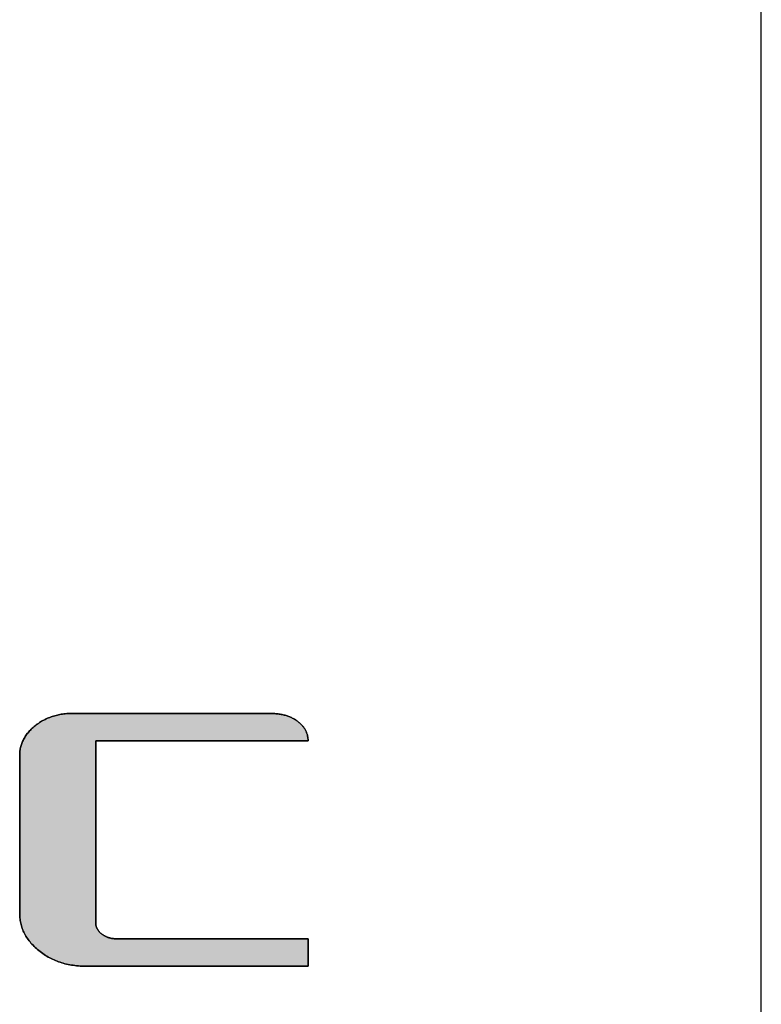
# Model space of a CAD drawing. Extents: x 68 to 1223, y 8 to 860.
# Drawn here: x 1188 to 1223, y 767 to 814 of the extents above; entities that cross this region are included whole.
import ezdxf

# ---------------------------------------------------------------- set-up
doc = ezdxf.new("R2010")
doc.units = 0
doc.header["$LTSCALE"] = 0.75
doc.layers.get('0').update_dxf_attribs({"linetype": 'CONTINUOUS'})
doc.layers.add('1', color=7, linetype='CONTINUOUS')
doc.layers.add('2', color=7, linetype='CONTINUOUS')

# ---------------------------------------------------------------- blocks, each defined once
blk = doc.blocks.new('*G19')
at = {"layer": '2', "color": 7, "linetype": 'CONTINUOUS'}
blk.add_lwpolyline([(1201.848, 769.081), (1201.814, 769.081), (1201.715, 769.081), (1201.555, 769.081), (1201.339, 769.081), (1201.072, 769.081), (1200.758, 769.081), (1200.403, 769.081), (1200.01, 769.081), (1199.585, 769.081), (1199.131, 769.081), (1198.654, 769.081), (1198.159, 769.081), (1197.65, 769.081), (1197.131, 769.081), (1196.608, 769.081), (1196.085, 769.081), (1195.566, 769.081), (1195.057, 769.081), (1194.561, 769.081), (1194.085, 769.081), (1193.631, 769.081), (1193.206, 769.081), (1192.813, 769.081), (1192.457, 769.081), (1192.144, 769.081), (1191.877, 769.081), (1191.661, 769.081), (1191.501, 769.081), (1191.402, 769.081), (1191.367, 769.081), (1191.282, 769.081), (1191.197, 769.084), (1191.114, 769.088), (1191.031, 769.094), (1190.949, 769.101), (1190.867, 769.11), (1190.787, 769.12), (1190.707, 769.133), (1190.629, 769.146), (1190.551, 769.162), (1190.474, 769.179), (1190.398, 769.197), (1190.322, 769.218), (1190.248, 769.24), (1190.174, 769.263), (1190.101, 769.288), (1190.029, 769.315), (1189.958, 769.344), (1189.888, 769.374), (1189.819, 769.405), (1189.75, 769.439), (1189.682, 769.474), (1189.615, 769.51), (1189.549, 769.549), (1189.484, 769.589), (1189.42, 769.63), (1189.356, 769.673), (1189.294, 769.718), (1189.232, 769.765), (1189.171, 769.813), (1189.112, 769.862), (1189.055, 769.912), (1189, 769.962), (1188.947, 770.013), (1188.895, 770.064), (1188.846, 770.117), (1188.799, 770.17), (1188.754, 770.223), (1188.711, 770.277), (1188.67, 770.332), (1188.63, 770.387), (1188.593, 770.444), (1188.558, 770.5), (1188.525, 770.558), (1188.494, 770.616), (1188.464, 770.674), (1188.437, 770.733), (1188.412, 770.793), (1188.389, 770.854), (1188.368, 770.915), (1188.349, 770.976), (1188.332, 771.039), (1188.316, 771.102), (1188.303, 771.165), (1188.292, 771.23), (1188.283, 771.295), (1188.276, 771.36), (1188.271, 771.426), (1188.268, 771.493), (1188.267, 771.56), (1188.267, 771.584), (1188.267, 771.655), (1188.267, 771.769), (1188.267, 771.922), (1188.267, 772.112), (1188.267, 772.334), (1188.267, 772.587), (1188.267, 772.866), (1188.267, 773.168), (1188.267, 773.49), (1188.267, 773.828), (1188.267, 774.18), (1188.267, 774.542), (1188.267, 774.91), (1188.267, 775.282), (1188.267, 775.653), (1188.267, 776.022), (1188.267, 776.383), (1188.267, 776.735), (1188.267, 777.074), (1188.267, 777.395), (1188.267, 777.698), (1188.267, 777.977), (1188.267, 778.229), (1188.267, 778.452), (1188.267, 778.641), (1188.267, 778.795), (1188.267, 778.908), (1188.267, 778.979), (1188.267, 779.003), (1188.268, 779.057), (1188.27, 779.111), (1188.274, 779.164), (1188.28, 779.217), (1188.287, 779.269), (1188.296, 779.321), (1188.307, 779.372), (1188.319, 779.422), (1188.333, 779.472), (1188.348, 779.522), (1188.366, 779.571), (1188.384, 779.619), (1188.405, 779.667), (1188.426, 779.715), (1188.45, 779.762), (1188.475, 779.808), (1188.502, 779.854), (1188.53, 779.9), (1188.56, 779.945), (1188.592, 779.989), (1188.625, 780.033), (1188.66, 780.076), (1188.696, 780.119), (1188.735, 780.162), (1188.774, 780.203), (1188.815, 780.245), (1188.858, 780.286), (1188.903, 780.326), (1188.949, 780.365), (1188.996, 780.405), (1189.046, 780.443), (1189.096, 780.48), (1189.146, 780.515), (1189.197, 780.55), (1189.249, 780.583), (1189.301, 780.614), (1189.354, 780.645), (1189.408, 780.674), (1189.462, 780.702), (1189.517, 780.728), (1189.573, 780.754), (1189.629, 780.778), (1189.686, 780.8), (1189.743, 780.822), (1189.801, 780.842), (1189.86, 780.861), (1189.919, 780.878), (1189.979, 780.894), (1190.04, 780.909), (1190.101, 780.923), (1190.163, 780.935), (1190.225, 780.946), (1190.288, 780.956), (1190.352, 780.964), (1190.416, 780.971), (1190.481, 780.977), (1190.547, 780.982), (1190.613, 780.985), (1190.68, 780.987), (1190.747, 780.988), (1190.778, 780.988), (1190.865, 780.988), (1191.007, 780.988), (1191.198, 780.988), (1191.434, 780.988), (1191.711, 780.988), (1192.025, 780.988), (1192.372, 780.988), (1192.748, 780.988), (1193.149, 780.988), (1193.57, 780.988), (1194.008, 780.988), (1194.458, 780.988), (1194.916, 780.988), (1195.379, 780.988), (1195.841, 780.988), (1196.3, 780.988), (1196.75, 780.988), (1197.188, 780.988), (1197.609, 780.988), (1198.01, 780.988), (1198.386, 780.988), (1198.733, 780.988), (1199.047, 780.988), (1199.324, 780.988), (1199.56, 780.988), (1199.751, 780.988), (1199.892, 780.988), (1199.98, 780.988), (1200.01, 780.988), (1200.066, 780.987), (1200.121, 780.986), (1200.175, 780.984), (1200.229, 780.981), (1200.282, 780.977), (1200.334, 780.973), (1200.385, 780.967), (1200.435, 780.961), (1200.485, 780.954), (1200.534, 780.947), (1200.582, 780.938), (1200.63, 780.928), (1200.676, 780.918), (1200.722, 780.907), (1200.768, 780.895), (1200.812, 780.882), (1200.856, 780.869), (1200.899, 780.854), (1200.941, 780.839), (1200.982, 780.823), (1201.023, 780.806), (1201.062, 780.788), (1201.102, 780.769), (1201.14, 780.75), (1201.177, 780.73), (1201.214, 780.709), (1201.25, 780.687), (1201.285, 780.664), (1201.319, 780.64), (1201.353, 780.616), (1201.385, 780.59), (1201.416, 780.565), (1201.446, 780.539), (1201.475, 780.513), (1201.503, 780.486), (1201.53, 780.459), (1201.556, 780.432), (1201.581, 780.404), (1201.604, 780.376), (1201.627, 780.347), (1201.649, 780.319), (1201.669, 780.289), (1201.688, 780.26), (1201.706, 780.23), (1201.724, 780.199), (1201.74, 780.168), (1201.755, 780.137), (1201.768, 780.106), (1201.781, 780.074), (1201.793, 780.042), (1201.803, 780.009), (1201.813, 779.976), (1201.821, 779.942), (1201.828, 779.908), (1201.834, 779.874), (1201.84, 779.84), (1201.843, 779.805), (1201.846, 779.769), (1201.848, 779.733), (1201.848, 779.697), (1201.816, 779.697), (1201.721, 779.697), (1201.568, 779.697), (1201.363, 779.697), (1201.108, 779.697), (1200.808, 779.697), (1200.469, 779.697), (1200.094, 779.697), (1199.688, 779.697), (1199.256, 779.697), (1198.801, 779.697), (1198.328, 779.697), (1197.842, 779.697), (1197.348, 779.697), (1196.848, 779.697), (1196.349, 779.697), (1195.854, 779.697), (1195.368, 779.697), (1194.896, 779.697), (1194.441, 779.697), (1194.008, 779.697), (1193.602, 779.697), (1193.228, 779.697), (1192.888, 779.697), (1192.589, 779.697), (1192.334, 779.697), (1192.128, 779.697), (1191.976, 779.697), (1191.881, 779.697), (1191.848, 779.697), (1191.848, 779.669), (1191.848, 779.588), (1191.848, 779.457), (1191.848, 779.28), (1191.848, 779.062), (1191.848, 778.805), (1191.848, 778.514), (1191.848, 778.192), (1191.848, 777.844), (1191.848, 777.472), (1191.848, 777.082), (1191.848, 776.677), (1191.848, 776.26), (1191.848, 775.835), (1191.848, 775.407), (1191.848, 774.978), (1191.848, 774.553), (1191.848, 774.136), (1191.848, 773.731), (1191.848, 773.341), (1191.848, 772.969), (1191.848, 772.621), (1191.848, 772.299), (1191.848, 772.008), (1191.848, 771.752), (1191.848, 771.533), (1191.848, 771.356), (1191.848, 771.225), (1191.848, 771.144), (1191.848, 771.116), (1191.849, 771.096), (1191.849, 771.076), (1191.851, 771.057), (1191.853, 771.037), (1191.856, 771.018), (1191.86, 770.999), (1191.864, 770.98), (1191.868, 770.962), (1191.874, 770.943), (1191.88, 770.925), (1191.886, 770.907), (1191.894, 770.889), (1191.902, 770.871), (1191.91, 770.853), (1191.919, 770.836), (1191.929, 770.818), (1191.94, 770.801), (1191.951, 770.784), (1191.962, 770.768), (1191.975, 770.751), (1191.988, 770.734), (1192.002, 770.718), (1192.016, 770.702), (1192.031, 770.686), (1192.046, 770.67), (1192.063, 770.655), (1192.08, 770.639), (1192.097, 770.624), (1192.115, 770.609), (1192.134, 770.594), (1192.154, 770.579), (1192.173, 770.565), (1192.193, 770.552), (1192.212, 770.539), (1192.233, 770.526), (1192.253, 770.514), (1192.274, 770.502), (1192.295, 770.491), (1192.316, 770.48), (1192.337, 770.47), (1192.359, 770.461), (1192.381, 770.451), (1192.403, 770.443), (1192.425, 770.435), (1192.448, 770.427), (1192.471, 770.42), (1192.494, 770.413), (1192.517, 770.407), (1192.541, 770.401), (1192.565, 770.396), (1192.589, 770.391), (1192.613, 770.387), (1192.638, 770.383), (1192.663, 770.38), (1192.688, 770.377), (1192.714, 770.375), (1192.739, 770.373), (1192.765, 770.372), (1192.792, 770.371), (1192.818, 770.371), (1192.847, 770.371), (1192.933, 770.371), (1193.071, 770.371), (1193.257, 770.371), (1193.487, 770.371), (1193.757, 770.371), (1194.063, 770.371), (1194.401, 770.371), (1194.768, 770.371), (1195.158, 770.371), (1195.569, 770.371), (1195.996, 770.371), (1196.434, 770.371), (1196.881, 770.371), (1197.332, 770.371), (1197.782, 770.371), (1198.229, 770.371), (1198.668, 770.371), (1199.094, 770.371), (1199.505, 770.371), (1199.895, 770.371), (1200.262, 770.371), (1200.6, 770.371), (1200.906, 770.371), (1201.176, 770.371), (1201.406, 770.371), (1201.592, 770.371), (1201.73, 770.371), (1201.816, 770.371), (1201.845, 770.371), (1201.845, 770.367), (1201.845, 770.354), (1201.845, 770.335), (1201.845, 770.308), (1201.845, 770.275), (1201.845, 770.237), (1201.846, 770.193), (1201.846, 770.144), (1201.846, 770.092), (1201.846, 770.036), (1201.846, 769.978), (1201.846, 769.917), (1201.846, 769.854), (1201.847, 769.79), (1201.847, 769.726), (1201.847, 769.661), (1201.847, 769.597), (1201.847, 769.535), (1201.847, 769.474), (1201.848, 769.415), (1201.848, 769.359), (1201.848, 769.307), (1201.848, 769.259), (1201.848, 769.215), (1201.848, 769.176), (1201.848, 769.143), (1201.848, 769.117), (1201.848, 769.097), (1201.848, 769.085), (1201.848, 769.081)], dxfattribs=at)
blk = doc.blocks.new('*G18')
blk.add_blockref('*G19', (0, 0))
blk = doc.blocks.new('*G20')
at = {"layer": '1', "color": 7, "linetype": 'CONTINUOUS'}
blk.add_line((1223.191, 32.039), (1223.191, 860.039), dxfattribs=at)

msp = doc.modelspace()

# ---------------------------------------------------------------- hatches: boundary and pattern name
at = {"layer": '1', "linetype": 'CONTINUOUS'}
msp.add_hatch(color=7, dxfattribs=at).paths.add_polyline_path([(1191.848, 774.553), (1191.848, 774.978), (1191.848, 775.407), (1191.848, 775.835), (1191.848, 776.26), (1191.848, 776.677), (1191.848, 777.082), (1191.848, 777.472), (1191.848, 777.844), (1191.848, 778.192), (1191.848, 778.514), (1191.848, 778.805), (1191.848, 779.062), (1191.848, 779.28), (1191.848, 779.457), (1191.848, 779.588), (1191.848, 779.669), (1191.848, 779.697), (1191.881, 779.697), (1191.976, 779.697), (1192.128, 779.697), (1192.334, 779.697), (1192.589, 779.697), (1192.888, 779.697), (1193.228, 779.697), (1193.602, 779.697), (1194.008, 779.697), (1194.441, 779.697), (1194.896, 779.697), (1195.368, 779.697), (1195.854, 779.697), (1196.349, 779.697), (1196.848, 779.697), (1197.348, 779.697), (1197.842, 779.697), (1198.328, 779.697), (1198.801, 779.697), (1199.256, 779.697), (1199.688, 779.697), (1200.094, 779.697), (1200.469, 779.697), (1200.808, 779.697), (1201.108, 779.697), (1201.363, 779.697), (1201.568, 779.697), (1201.721, 779.697), (1201.816, 779.697), (1201.848, 779.697), (1201.848, 779.733), (1201.846, 779.769), (1201.843, 779.805), (1201.84, 779.84), (1201.834, 779.874), (1201.828, 779.908), (1201.821, 779.942), (1201.813, 779.976), (1201.803, 780.009), (1201.793, 780.042), (1201.781, 780.074), (1201.768, 780.106), (1201.755, 780.137), (1201.74, 780.168), (1201.724, 780.199), (1201.706, 780.23), (1201.688, 780.26), (1201.669, 780.289), (1201.649, 780.319), (1201.627, 780.347), (1201.604, 780.376), (1201.581, 780.404), (1201.556, 780.432), (1201.53, 780.459), (1201.503, 780.486), (1201.475, 780.513), (1201.446, 780.539), (1201.416, 780.565), (1201.385, 780.59), (1201.353, 780.616), (1201.319, 780.64), (1201.285, 780.664), (1201.25, 780.687), (1201.214, 780.709), (1201.177, 780.73), (1201.14, 780.75), (1201.102, 780.769), (1201.062, 780.788), (1201.023, 780.806), (1200.982, 780.823), (1200.941, 780.839), (1200.899, 780.854), (1200.856, 780.869), (1200.812, 780.882), (1200.768, 780.895), (1200.722, 780.907), (1200.676, 780.918), (1200.63, 780.928), (1200.582, 780.938), (1200.534, 780.947), (1200.485, 780.954), (1200.435, 780.961), (1200.385, 780.967), (1200.334, 780.973), (1200.282, 780.977), (1200.229, 780.981), (1200.175, 780.984), (1200.121, 780.986), (1200.066, 780.987), (1200.01, 780.988), (1199.98, 780.988), (1199.892, 780.988), (1199.751, 780.988), (1199.56, 780.988), (1199.324, 780.988), (1199.047, 780.988), (1198.733, 780.988), (1198.386, 780.988), (1198.01, 780.988), (1197.609, 780.988), (1197.188, 780.988), (1196.75, 780.988), (1196.3, 780.988), (1195.841, 780.988), (1195.379, 780.988), (1194.916, 780.988), (1194.458, 780.988), (1194.008, 780.988), (1193.57, 780.988), (1193.149, 780.988), (1192.748, 780.988), (1192.372, 780.988), (1192.025, 780.988), (1191.711, 780.988), (1191.434, 780.988), (1191.198, 780.988), (1191.007, 780.988), (1190.865, 780.988), (1190.778, 780.988), (1190.747, 780.988), (1190.68, 780.987), (1190.613, 780.985), (1190.547, 780.982), (1190.481, 780.977), (1190.416, 780.971), (1190.352, 780.964), (1190.288, 780.956), (1190.225, 780.946), (1190.163, 780.935), (1190.101, 780.923), (1190.04, 780.909), (1189.979, 780.894), (1189.919, 780.878), (1189.86, 780.861), (1189.801, 780.842), (1189.743, 780.822), (1189.686, 780.8), (1189.629, 780.778), (1189.573, 780.754), (1189.517, 780.728), (1189.462, 780.702), (1189.408, 780.674), (1189.354, 780.645), (1189.301, 780.614), (1189.249, 780.583), (1189.197, 780.55), (1189.146, 780.515), (1189.096, 780.48), (1189.046, 780.443), (1188.996, 780.405), (1188.949, 780.365), (1188.903, 780.326), (1188.858, 780.286), (1188.815, 780.245), (1188.774, 780.203), (1188.735, 780.162), (1188.696, 780.119), (1188.66, 780.076), (1188.625, 780.033), (1188.592, 779.989), (1188.56, 779.945), (1188.53, 779.9), (1188.502, 779.854), (1188.475, 779.808), (1188.45, 779.762), (1188.426, 779.715), (1188.405, 779.667), (1188.384, 779.619), (1188.366, 779.571), (1188.348, 779.522), (1188.333, 779.472), (1188.319, 779.422), (1188.307, 779.372), (1188.296, 779.321), (1188.287, 779.269), (1188.28, 779.217), (1188.274, 779.164), (1188.27, 779.111), (1188.268, 779.057), (1188.267, 779.003), (1188.267, 778.979), (1188.267, 778.908), (1188.267, 778.795), (1188.267, 778.641), (1188.267, 778.452), (1188.267, 778.229), (1188.267, 777.977), (1188.267, 777.698), (1188.267, 777.395), (1188.267, 777.074), (1188.267, 776.735), (1188.267, 776.383), (1188.267, 776.022), (1188.267, 775.653), (1188.267, 775.282), (1188.267, 774.91), (1188.267, 774.542), (1188.267, 774.18), (1188.267, 773.828), (1188.267, 773.49), (1188.267, 773.168), (1188.267, 772.866), (1188.267, 772.587), (1188.267, 772.334), (1188.267, 772.112), (1188.267, 771.922), (1188.267, 771.769), (1188.267, 771.655), (1188.267, 771.584), (1188.267, 771.56), (1188.268, 771.493), (1188.271, 771.426), (1188.276, 771.36), (1188.283, 771.295), (1188.292, 771.23), (1188.303, 771.165), (1188.316, 771.102), (1188.332, 771.039), (1188.349, 770.976), (1188.368, 770.915), (1188.389, 770.854), (1188.412, 770.793), (1188.437, 770.733), (1188.464, 770.674), (1188.494, 770.616), (1188.525, 770.558), (1188.558, 770.5), (1188.593, 770.444), (1188.63, 770.387), (1188.67, 770.332), (1188.711, 770.277), (1188.754, 770.223), (1188.799, 770.17), (1188.846, 770.117), (1188.895, 770.064), (1188.947, 770.013), (1189, 769.962), (1189.055, 769.912), (1189.112, 769.862), (1189.171, 769.813), (1189.232, 769.765), (1189.294, 769.718), (1189.356, 769.673), (1189.42, 769.63), (1189.484, 769.589), (1189.549, 769.549), (1189.615, 769.51), (1189.682, 769.474), (1189.75, 769.439), (1189.819, 769.405), (1189.888, 769.374), (1189.958, 769.344), (1190.029, 769.315), (1190.101, 769.288), (1190.174, 769.263), (1190.248, 769.24), (1190.322, 769.218), (1190.398, 769.197), (1190.474, 769.179), (1190.551, 769.162), (1190.629, 769.146), (1190.707, 769.133), (1190.787, 769.12), (1190.867, 769.11), (1190.949, 769.101), (1191.031, 769.094), (1191.114, 769.088), (1191.197, 769.084), (1191.282, 769.081), (1191.367, 769.081), (1191.402, 769.081), (1191.501, 769.081), (1191.661, 769.081), (1191.877, 769.081), (1192.144, 769.081), (1192.457, 769.081), (1192.813, 769.081), (1193.206, 769.081), (1193.631, 769.081), (1194.085, 769.081), (1194.561, 769.081), (1195.057, 769.081), (1195.566, 769.081), (1196.085, 769.081), (1196.608, 769.081), (1197.131, 769.081), (1197.65, 769.081), (1198.159, 769.081), (1198.654, 769.081), (1199.131, 769.081), (1199.585, 769.081), (1200.01, 769.081), (1200.403, 769.081), (1200.758, 769.081), (1201.072, 769.081), (1201.339, 769.081), (1201.555, 769.081), (1201.715, 769.081), (1201.814, 769.081), (1201.848, 769.081), (1201.848, 769.085), (1201.848, 769.097), (1201.848, 769.117), (1201.848, 769.143), (1201.848, 769.176), (1201.848, 769.215), (1201.848, 769.259), (1201.848, 769.307), (1201.848, 769.359), (1201.848, 769.415), (1201.847, 769.474), (1201.847, 769.535), (1201.847, 769.597), (1201.847, 769.661), (1201.847, 769.726), (1201.847, 769.79), (1201.846, 769.854), (1201.846, 769.917), (1201.846, 769.978), (1201.846, 770.036), (1201.846, 770.092), (1201.846, 770.144), (1201.846, 770.193), (1201.845, 770.237), (1201.845, 770.275), (1201.845, 770.308), (1201.845, 770.335), (1201.845, 770.354), (1201.845, 770.367), (1201.845, 770.371), (1201.816, 770.371), (1201.73, 770.371), (1201.592, 770.371), (1201.406, 770.371), (1201.176, 770.371), (1200.906, 770.371), (1200.6, 770.371), (1200.262, 770.371), (1199.895, 770.371), (1199.505, 770.371), (1199.094, 770.371), (1198.668, 770.371), (1198.229, 770.371), (1197.782, 770.371), (1197.332, 770.371), (1196.881, 770.371), (1196.434, 770.371), (1195.996, 770.371), (1195.569, 770.371), (1195.158, 770.371), (1194.768, 770.371), (1194.401, 770.371), (1194.063, 770.371), (1193.757, 770.371), (1193.487, 770.371), (1193.257, 770.371), (1193.071, 770.371), (1192.933, 770.371), (1192.847, 770.371), (1192.818, 770.371), (1192.792, 770.371), (1192.765, 770.372), (1192.739, 770.373), (1192.714, 770.375), (1192.688, 770.377), (1192.663, 770.38), (1192.638, 770.383), (1192.613, 770.387), (1192.589, 770.391), (1192.565, 770.396), (1192.541, 770.401), (1192.517, 770.407), (1192.494, 770.413), (1192.471, 770.42), (1192.448, 770.427), (1192.425, 770.435), (1192.403, 770.443), (1192.381, 770.451), (1192.359, 770.461), (1192.337, 770.47), (1192.316, 770.48), (1192.295, 770.491), (1192.274, 770.502), (1192.253, 770.514), (1192.233, 770.526), (1192.212, 770.539), (1192.193, 770.552), (1192.173, 770.565), (1192.154, 770.579), (1192.134, 770.594), (1192.115, 770.609), (1192.097, 770.624), (1192.08, 770.639), (1192.063, 770.655), (1192.046, 770.67), (1192.031, 770.686), (1192.016, 770.702), (1192.002, 770.718), (1191.988, 770.734), (1191.975, 770.751), (1191.962, 770.768), (1191.951, 770.784), (1191.94, 770.801), (1191.929, 770.818), (1191.919, 770.836), (1191.91, 770.853), (1191.902, 770.871), (1191.894, 770.889), (1191.886, 770.907), (1191.88, 770.925), (1191.874, 770.943), (1191.868, 770.962), (1191.864, 770.98), (1191.86, 770.999), (1191.856, 771.018), (1191.853, 771.037), (1191.851, 771.057), (1191.849, 771.076), (1191.849, 771.096), (1191.848, 771.116), (1191.848, 771.144), (1191.848, 771.225), (1191.848, 771.356), (1191.848, 771.533), (1191.848, 771.752), (1191.848, 772.008), (1191.848, 772.299), (1191.848, 772.621), (1191.848, 772.969), (1191.848, 773.341), (1191.848, 773.731), (1191.848, 774.136)], flags=0)

# ---------------------------------------------------------------- linework, layer by layer
at = {"layer": '1', "color": 7, "linetype": 'CONTINUOUS'}
for p, q in [((1189.197, 780.55), (1189.146, 780.515)), ((1189.249, 780.583), (1189.197, 780.55)), ((1189.301, 780.614), (1189.249, 780.583)), ((1189.354, 780.645), (1189.301, 780.614)), ((1189.408, 780.674), (1189.354, 780.645)), ((1189.462, 780.702), (1189.408, 780.674)), ((1189.517, 780.728), (1189.462, 780.702)), ((1189.573, 780.754), (1189.517, 780.728)), ((1189.629, 780.778), (1189.573, 780.754)), ((1189.686, 780.8), (1189.629, 780.778)), ((1189.743, 780.822), (1189.686, 780.8)), ((1189.801, 780.842), (1189.743, 780.822)), ((1189.86, 780.861), (1189.801, 780.842)), ((1189.919, 780.878), (1189.86, 780.861)), ((1189.979, 780.894), (1189.919, 780.878)), ((1190.04, 780.909), (1189.979, 780.894)), ((1190.101, 780.923), (1190.04, 780.909)), ((1190.163, 780.935), (1190.101, 780.923)), ((1190.225, 780.946), (1190.163, 780.935)), ((1190.288, 780.956), (1190.225, 780.946)), ((1190.352, 780.964), (1190.288, 780.956)), ((1190.416, 780.971), (1190.352, 780.964)), ((1190.481, 780.977), (1190.416, 780.971)), ((1190.547, 780.982), (1190.481, 780.977)), ((1190.613, 780.985), (1190.547, 780.982)), ((1190.68, 780.987), (1190.613, 780.985)), ((1190.747, 780.988), (1190.68, 780.987)), ((1190.778, 780.988), (1190.747, 780.988)), ((1190.865, 780.988), (1190.778, 780.988)), ((1191.007, 780.988), (1190.865, 780.988)), ((1191.198, 780.988), (1191.007, 780.988)), ((1191.434, 780.988), (1191.198, 780.988)), ((1191.711, 780.988), (1191.434, 780.988)), ((1192.025, 780.988), (1191.711, 780.988)), ((1192.372, 780.988), (1192.025, 780.988)), ((1192.748, 780.988), (1192.372, 780.988)), ((1193.149, 780.988), (1192.748, 780.988)), ((1193.57, 780.988), (1193.149, 780.988)), ((1194.008, 780.988), (1193.57, 780.988)), ((1194.458, 780.988), (1194.008, 780.988)), ((1194.916, 780.988), (1194.458, 780.988)), ((1195.379, 780.988), (1194.916, 780.988)), ((1195.841, 780.988), (1195.379, 780.988)), ((1196.3, 780.988), (1195.841, 780.988)), ((1196.75, 780.988), (1196.3, 780.988)), ((1197.188, 780.988), (1196.75, 780.988)), ((1197.609, 780.988), (1197.188, 780.988)), ((1198.01, 780.988), (1197.609, 780.988)), ((1198.386, 780.988), (1198.01, 780.988)), ((1198.733, 780.988), (1198.386, 780.988)), ((1199.047, 780.988), (1198.733, 780.988)), ((1199.324, 780.988), (1199.047, 780.988)), ((1199.56, 780.988), (1199.324, 780.988)), ((1199.751, 780.988), (1199.56, 780.988)), ((1199.892, 780.988), (1199.751, 780.988)), ((1199.98, 780.988), (1199.892, 780.988)), ((1200.01, 780.988), (1199.98, 780.988)), ((1200.066, 780.987), (1200.01, 780.988)), ((1200.121, 780.986), (1200.066, 780.987)), ((1200.175, 780.984), (1200.121, 780.986)), ((1200.229, 780.981), (1200.175, 780.984)), ((1200.282, 780.977), (1200.229, 780.981)), ((1200.334, 780.973), (1200.282, 780.977)), ((1200.385, 780.967), (1200.334, 780.973)), ((1200.435, 780.961), (1200.385, 780.967)), ((1200.485, 780.954), (1200.435, 780.961)), ((1200.534, 780.947), (1200.485, 780.954)), ((1200.582, 780.938), (1200.534, 780.947)), ((1200.63, 780.928), (1200.582, 780.938)), ((1200.676, 780.918), (1200.63, 780.928)), ((1200.722, 780.907), (1200.676, 780.918)), ((1200.768, 780.895), (1200.722, 780.907)), ((1200.812, 780.882), (1200.768, 780.895)), ((1200.856, 780.869), (1200.812, 780.882)), ((1200.899, 780.854), (1200.856, 780.869)), ((1200.941, 780.839), (1200.899, 780.854)), ((1200.982, 780.823), (1200.941, 780.839)), ((1201.023, 780.806), (1200.982, 780.823)), ((1201.062, 780.788), (1201.023, 780.806)), ((1201.102, 780.769), (1201.062, 780.788)), ((1201.14, 780.75), (1201.102, 780.769)), ((1201.177, 780.73), (1201.14, 780.75)), ((1201.214, 780.709), (1201.177, 780.73)), ((1201.25, 780.687), (1201.214, 780.709)), ((1201.285, 780.664), (1201.25, 780.687)), ((1201.319, 780.64), (1201.285, 780.664)), ((1201.353, 780.616), (1201.319, 780.64)), ((1201.385, 780.59), (1201.353, 780.616)), ((1201.416, 780.565), (1201.385, 780.59)), ((1201.446, 780.539), (1201.416, 780.565)), ((1201.475, 780.513), (1201.446, 780.539)), ((1188.66, 780.076), (1188.625, 780.033)), ((1188.696, 780.119), (1188.66, 780.076)), ((1188.735, 780.162), (1188.696, 780.119)), ((1188.774, 780.203), (1188.735, 780.162)), ((1188.815, 780.245), (1188.774, 780.203)), ((1188.858, 780.286), (1188.815, 780.245)), ((1188.903, 780.326), (1188.858, 780.286)), ((1188.949, 780.365), (1188.903, 780.326)), ((1188.996, 780.405), (1188.949, 780.365)), ((1189.046, 780.443), (1188.996, 780.405)), ((1189.096, 780.48), (1189.046, 780.443)), ((1189.146, 780.515), (1189.096, 780.48)), ((1201.503, 780.486), (1201.475, 780.513)), ((1201.53, 780.459), (1201.503, 780.486)), ((1201.556, 780.432), (1201.53, 780.459)), ((1201.581, 780.404), (1201.556, 780.432)), ((1201.604, 780.376), (1201.581, 780.404)), ((1201.627, 780.347), (1201.604, 780.376)), ((1201.649, 780.319), (1201.627, 780.347)), ((1201.669, 780.289), (1201.649, 780.319)), ((1201.688, 780.26), (1201.669, 780.289)), ((1201.706, 780.23), (1201.688, 780.26)), ((1201.724, 780.199), (1201.706, 780.23)), ((1201.74, 780.168), (1201.724, 780.199)), ((1201.755, 780.137), (1201.74, 780.168)), ((1201.768, 780.106), (1201.755, 780.137)), ((1201.781, 780.074), (1201.768, 780.106)), ((1201.793, 780.042), (1201.781, 780.074)), ((1188.384, 779.619), (1188.366, 779.571)), ((1188.405, 779.667), (1188.384, 779.619)), ((1188.426, 779.715), (1188.405, 779.667)), ((1188.45, 779.762), (1188.426, 779.715)), ((1188.475, 779.808), (1188.45, 779.762)), ((1188.502, 779.854), (1188.475, 779.808)), ((1188.53, 779.9), (1188.502, 779.854)), ((1188.56, 779.945), (1188.53, 779.9)), ((1188.592, 779.989), (1188.56, 779.945)), ((1188.625, 780.033), (1188.592, 779.989)), ((1191.848, 779.669), (1191.848, 779.697)), ((1191.848, 779.697), (1191.881, 779.697)), ((1191.848, 779.588), (1191.848, 779.669)), ((1191.881, 779.697), (1191.976, 779.697)), ((1191.976, 779.697), (1192.128, 779.697)), ((1192.128, 779.697), (1192.334, 779.697)), ((1192.334, 779.697), (1192.589, 779.697)), ((1192.589, 779.697), (1192.888, 779.697)), ((1192.888, 779.697), (1193.228, 779.697)), ((1193.228, 779.697), (1193.602, 779.697)), ((1193.602, 779.697), (1194.008, 779.697)), ((1194.008, 779.697), (1194.441, 779.697)), ((1194.441, 779.697), (1194.896, 779.697)), ((1194.896, 779.697), (1195.368, 779.697)), ((1195.368, 779.697), (1195.854, 779.697)), ((1195.854, 779.697), (1196.349, 779.697)), ((1196.349, 779.697), (1196.848, 779.697)), ((1196.848, 779.697), (1197.348, 779.697)), ((1197.348, 779.697), (1197.842, 779.697)), ((1197.842, 779.697), (1198.328, 779.697)), ((1198.328, 779.697), (1198.801, 779.697)), ((1198.801, 779.697), (1199.256, 779.697)), ((1199.256, 779.697), (1199.688, 779.697)), ((1199.688, 779.697), (1200.094, 779.697)), ((1200.094, 779.697), (1200.469, 779.697)), ((1200.469, 779.697), (1200.808, 779.697)), ((1200.808, 779.697), (1201.108, 779.697)), ((1201.108, 779.697), (1201.363, 779.697)), ((1201.363, 779.697), (1201.568, 779.697)), ((1201.568, 779.697), (1201.721, 779.697)), ((1201.721, 779.697), (1201.816, 779.697)), ((1201.803, 780.009), (1201.793, 780.042)), ((1201.813, 779.976), (1201.803, 780.009)), ((1201.821, 779.942), (1201.813, 779.976)), ((1201.816, 779.697), (1201.848, 779.697)), ((1201.828, 779.908), (1201.821, 779.942)), ((1201.834, 779.874), (1201.828, 779.908)), ((1201.84, 779.84), (1201.834, 779.874)), ((1201.843, 779.805), (1201.84, 779.84)), ((1201.846, 779.769), (1201.843, 779.805)), ((1201.848, 779.733), (1201.846, 779.769)), ((1201.848, 779.697), (1201.848, 779.733)), ((1188.274, 779.164), (1188.27, 779.111)), ((1188.28, 779.217), (1188.274, 779.164)), ((1188.287, 779.269), (1188.28, 779.217)), ((1188.296, 779.321), (1188.287, 779.269)), ((1188.307, 779.372), (1188.296, 779.321)), ((1188.319, 779.422), (1188.307, 779.372)), ((1188.333, 779.472), (1188.319, 779.422)), ((1188.348, 779.522), (1188.333, 779.472)), ((1188.366, 779.571), (1188.348, 779.522)), ((1191.848, 779.457), (1191.848, 779.588)), ((1191.848, 779.28), (1191.848, 779.457)), ((1191.848, 779.062), (1191.848, 779.28)), ((1188.268, 779.057), (1188.267, 779.003)), ((1188.267, 779.003), (1188.267, 778.979)), ((1188.267, 778.979), (1188.267, 778.908)), ((1188.267, 778.908), (1188.267, 778.795)), ((1188.267, 778.795), (1188.267, 778.641)), ((1188.27, 779.111), (1188.268, 779.057)), ((1191.848, 778.805), (1191.848, 779.062)), ((1191.848, 778.514), (1191.848, 778.805)), ((1188.267, 778.641), (1188.267, 778.452)), ((1188.267, 778.452), (1188.267, 778.229)), ((1188.267, 778.229), (1188.267, 777.977)), ((1191.848, 778.192), (1191.848, 778.514)), ((1188.267, 777.977), (1188.267, 777.698)), ((1191.848, 777.844), (1191.848, 778.192)), ((1191.848, 777.472), (1191.848, 777.844)), ((1188.267, 777.698), (1188.267, 777.395)), ((1188.267, 777.395), (1188.267, 777.074)), ((1191.848, 777.082), (1191.848, 777.472)), ((1188.267, 777.074), (1188.267, 776.735)), ((1191.848, 776.677), (1191.848, 777.082)), ((1188.267, 776.735), (1188.267, 776.383)), ((1188.267, 776.383), (1188.267, 776.022)), ((1191.848, 776.26), (1191.848, 776.677)), ((1188.267, 776.022), (1188.267, 775.653)), ((1191.848, 775.835), (1191.848, 776.26)), ((1188.267, 775.653), (1188.267, 775.282)), ((1191.848, 775.407), (1191.848, 775.835)), ((1188.267, 775.282), (1188.267, 774.91)), ((1191.848, 774.978), (1191.848, 775.407)), ((1191.848, 774.553), (1191.848, 774.978)), ((1188.267, 774.91), (1188.267, 774.542)), ((1188.267, 774.542), (1188.267, 774.18)), ((1191.848, 774.136), (1191.848, 774.553)), ((1188.267, 774.18), (1188.267, 773.828)), ((1191.848, 773.731), (1191.848, 774.136)), ((1188.267, 773.828), (1188.267, 773.49)), ((1191.848, 773.341), (1191.848, 773.731)), ((1188.267, 773.49), (1188.267, 773.168)), ((1188.267, 773.168), (1188.267, 772.866)), ((1191.848, 772.969), (1191.848, 773.341)), ((1188.267, 772.866), (1188.267, 772.587)), ((1191.848, 772.621), (1191.848, 772.969)), ((1188.267, 772.587), (1188.267, 772.334)), ((1188.267, 772.334), (1188.267, 772.112)), ((1191.848, 772.299), (1191.848, 772.621)), ((1191.848, 772.008), (1191.848, 772.299)), ((1188.267, 772.112), (1188.267, 771.922)), ((1188.267, 771.922), (1188.267, 771.769)), ((1188.267, 771.769), (1188.267, 771.655)), ((1191.848, 771.752), (1191.848, 772.008)), ((1191.848, 771.533), (1191.848, 771.752)), ((1188.267, 771.655), (1188.267, 771.584)), ((1188.267, 771.584), (1188.267, 771.56)), ((1188.267, 771.56), (1188.268, 771.493)), ((1188.268, 771.493), (1188.271, 771.426)), ((1188.271, 771.426), (1188.276, 771.36)), ((1188.276, 771.36), (1188.283, 771.295)), ((1188.283, 771.295), (1188.292, 771.23)), ((1191.848, 771.356), (1191.848, 771.533)), ((1191.848, 771.225), (1191.848, 771.356)), ((1188.292, 771.23), (1188.303, 771.165)), ((1188.303, 771.165), (1188.316, 771.102)), ((1188.316, 771.102), (1188.332, 771.039)), ((1188.332, 771.039), (1188.349, 770.976)), ((1188.349, 770.976), (1188.368, 770.915)), ((1188.368, 770.915), (1188.389, 770.854)), ((1188.389, 770.854), (1188.412, 770.793)), ((1191.848, 771.144), (1191.848, 771.225)), ((1191.848, 771.116), (1191.848, 771.144)), ((1191.849, 771.096), (1191.848, 771.116)), ((1191.849, 771.076), (1191.849, 771.096)), ((1191.851, 771.057), (1191.849, 771.076)), ((1191.853, 771.037), (1191.851, 771.057)), ((1191.856, 771.018), (1191.853, 771.037)), ((1191.86, 770.999), (1191.856, 771.018)), ((1191.864, 770.98), (1191.86, 770.999)), ((1191.868, 770.962), (1191.864, 770.98)), ((1191.874, 770.943), (1191.868, 770.962)), ((1191.88, 770.925), (1191.874, 770.943)), ((1191.886, 770.907), (1191.88, 770.925)), ((1191.894, 770.889), (1191.886, 770.907)), ((1191.902, 770.871), (1191.894, 770.889)), ((1191.91, 770.853), (1191.902, 770.871)), ((1191.919, 770.836), (1191.91, 770.853)), ((1191.929, 770.818), (1191.919, 770.836)), ((1191.94, 770.801), (1191.929, 770.818)), ((1191.951, 770.784), (1191.94, 770.801)), ((1188.412, 770.793), (1188.437, 770.733)), ((1188.437, 770.733), (1188.464, 770.674)), ((1188.464, 770.674), (1188.494, 770.616)), ((1188.494, 770.616), (1188.525, 770.558)), ((1188.525, 770.558), (1188.558, 770.5)), ((1188.558, 770.5), (1188.593, 770.444)), ((1188.593, 770.444), (1188.63, 770.387)), ((1188.63, 770.387), (1188.67, 770.332)), ((1188.67, 770.332), (1188.711, 770.277)), ((1191.962, 770.768), (1191.951, 770.784)), ((1191.975, 770.751), (1191.962, 770.768)), ((1191.988, 770.734), (1191.975, 770.751)), ((1192.002, 770.718), (1191.988, 770.734)), ((1192.016, 770.702), (1192.002, 770.718)), ((1192.031, 770.686), (1192.016, 770.702)), ((1192.046, 770.67), (1192.031, 770.686)), ((1192.063, 770.655), (1192.046, 770.67)), ((1192.08, 770.639), (1192.063, 770.655)), ((1192.097, 770.624), (1192.08, 770.639)), ((1192.115, 770.609), (1192.097, 770.624)), ((1192.134, 770.594), (1192.115, 770.609)), ((1192.154, 770.579), (1192.134, 770.594)), ((1192.173, 770.565), (1192.154, 770.579)), ((1192.193, 770.552), (1192.173, 770.565)), ((1192.212, 770.539), (1192.193, 770.552)), ((1192.233, 770.526), (1192.212, 770.539)), ((1192.253, 770.514), (1192.233, 770.526)), ((1192.274, 770.502), (1192.253, 770.514)), ((1192.295, 770.491), (1192.274, 770.502)), ((1192.316, 770.48), (1192.295, 770.491)), ((1192.337, 770.47), (1192.316, 770.48)), ((1192.359, 770.461), (1192.337, 770.47)), ((1192.381, 770.451), (1192.359, 770.461)), ((1192.403, 770.443), (1192.381, 770.451)), ((1192.425, 770.435), (1192.403, 770.443)), ((1192.448, 770.427), (1192.425, 770.435)), ((1192.471, 770.42), (1192.448, 770.427)), ((1192.494, 770.413), (1192.471, 770.42)), ((1192.517, 770.407), (1192.494, 770.413)), ((1192.541, 770.401), (1192.517, 770.407)), ((1192.565, 770.396), (1192.541, 770.401)), ((1192.589, 770.391), (1192.565, 770.396)), ((1192.613, 770.387), (1192.589, 770.391)), ((1192.638, 770.383), (1192.613, 770.387)), ((1192.663, 770.38), (1192.638, 770.383)), ((1192.688, 770.377), (1192.663, 770.38)), ((1192.714, 770.375), (1192.688, 770.377)), ((1192.739, 770.373), (1192.714, 770.375)), ((1192.765, 770.372), (1192.739, 770.373)), ((1192.792, 770.371), (1192.765, 770.372)), ((1192.818, 770.371), (1192.792, 770.371)), ((1192.847, 770.371), (1192.818, 770.371)), ((1192.933, 770.371), (1192.847, 770.371)), ((1193.071, 770.371), (1192.933, 770.371)), ((1193.257, 770.371), (1193.071, 770.371)), ((1193.487, 770.371), (1193.257, 770.371)), ((1193.757, 770.371), (1193.487, 770.371)), ((1194.063, 770.371), (1193.757, 770.371)), ((1194.401, 770.371), (1194.063, 770.371)), ((1194.768, 770.371), (1194.401, 770.371)), ((1195.158, 770.371), (1194.768, 770.371)), ((1195.569, 770.371), (1195.158, 770.371)), ((1195.996, 770.371), (1195.569, 770.371)), ((1196.434, 770.371), (1195.996, 770.371)), ((1196.881, 770.371), (1196.434, 770.371)), ((1197.332, 770.371), (1196.881, 770.371)), ((1197.782, 770.371), (1197.332, 770.371)), ((1198.229, 770.371), (1197.782, 770.371)), ((1198.668, 770.371), (1198.229, 770.371)), ((1199.094, 770.371), (1198.668, 770.371)), ((1199.505, 770.371), (1199.094, 770.371)), ((1199.895, 770.371), (1199.505, 770.371)), ((1200.262, 770.371), (1199.895, 770.371)), ((1200.6, 770.371), (1200.262, 770.371)), ((1200.906, 770.371), (1200.6, 770.371)), ((1201.176, 770.371), (1200.906, 770.371)), ((1201.406, 770.371), (1201.176, 770.371)), ((1201.592, 770.371), (1201.406, 770.371)), ((1201.73, 770.371), (1201.592, 770.371)), ((1201.816, 770.371), (1201.73, 770.371)), ((1201.845, 770.371), (1201.816, 770.371)), ((1201.845, 770.367), (1201.845, 770.371)), ((1201.845, 770.354), (1201.845, 770.367)), ((1201.845, 770.335), (1201.845, 770.354)), ((1201.845, 770.308), (1201.845, 770.335)), ((1188.711, 770.277), (1188.754, 770.223)), ((1188.754, 770.223), (1188.799, 770.17)), ((1188.799, 770.17), (1188.846, 770.117)), ((1188.846, 770.117), (1188.895, 770.064)), ((1188.895, 770.064), (1188.947, 770.013)), ((1188.947, 770.013), (1189, 769.962)), ((1189, 769.962), (1189.055, 769.912)), ((1189.055, 769.912), (1189.112, 769.862)), ((1201.845, 770.275), (1201.845, 770.308)), ((1201.845, 770.237), (1201.845, 770.275)), ((1201.846, 770.193), (1201.845, 770.237)), ((1201.846, 770.144), (1201.846, 770.193)), ((1201.846, 770.092), (1201.846, 770.144)), ((1201.846, 770.036), (1201.846, 770.092)), ((1201.846, 769.978), (1201.846, 770.036)), ((1201.846, 769.917), (1201.846, 769.978)), ((1201.846, 769.854), (1201.846, 769.917)), ((1189.112, 769.862), (1189.171, 769.813)), ((1189.171, 769.813), (1189.232, 769.765)), ((1189.232, 769.765), (1189.294, 769.718)), ((1189.294, 769.718), (1189.356, 769.673)), ((1189.356, 769.673), (1189.42, 769.63)), ((1189.42, 769.63), (1189.484, 769.589)), ((1189.484, 769.589), (1189.549, 769.549)), ((1189.549, 769.549), (1189.615, 769.51)), ((1189.615, 769.51), (1189.682, 769.474)), ((1189.682, 769.474), (1189.75, 769.439)), ((1189.75, 769.439), (1189.819, 769.405)), ((1189.819, 769.405), (1189.888, 769.374)), ((1201.847, 769.79), (1201.846, 769.854)), ((1201.847, 769.726), (1201.847, 769.79)), ((1201.847, 769.661), (1201.847, 769.726)), ((1201.847, 769.597), (1201.847, 769.661)), ((1201.847, 769.535), (1201.847, 769.597)), ((1201.847, 769.474), (1201.847, 769.535)), ((1201.848, 769.415), (1201.847, 769.474)), ((1201.848, 769.359), (1201.848, 769.415)), ((1189.888, 769.374), (1189.958, 769.344)), ((1189.958, 769.344), (1190.029, 769.315)), ((1190.029, 769.315), (1190.101, 769.288)), ((1190.101, 769.288), (1190.174, 769.263)), ((1190.174, 769.263), (1190.248, 769.24)), ((1190.248, 769.24), (1190.322, 769.218)), ((1190.322, 769.218), (1190.398, 769.197)), ((1190.398, 769.197), (1190.474, 769.179)), ((1190.474, 769.179), (1190.551, 769.162)), ((1190.551, 769.162), (1190.629, 769.146)), ((1190.629, 769.146), (1190.707, 769.133)), ((1190.707, 769.133), (1190.787, 769.12)), ((1190.787, 769.12), (1190.867, 769.11)), ((1190.867, 769.11), (1190.949, 769.101)), ((1190.949, 769.101), (1191.031, 769.094)), ((1191.031, 769.094), (1191.114, 769.088)), ((1191.114, 769.088), (1191.197, 769.084)), ((1191.197, 769.084), (1191.282, 769.081)), ((1191.282, 769.081), (1191.367, 769.081)), ((1191.367, 769.081), (1191.402, 769.081)), ((1191.402, 769.081), (1191.501, 769.081)), ((1191.501, 769.081), (1191.661, 769.081)), ((1191.661, 769.081), (1191.877, 769.081)), ((1191.877, 769.081), (1192.144, 769.081)), ((1192.144, 769.081), (1192.457, 769.081)), ((1192.457, 769.081), (1192.813, 769.081)), ((1192.813, 769.081), (1193.206, 769.081)), ((1193.206, 769.081), (1193.631, 769.081)), ((1193.631, 769.081), (1194.085, 769.081)), ((1194.085, 769.081), (1194.561, 769.081)), ((1194.561, 769.081), (1195.057, 769.081)), ((1195.057, 769.081), (1195.566, 769.081)), ((1195.566, 769.081), (1196.085, 769.081)), ((1196.085, 769.081), (1196.608, 769.081)), ((1196.608, 769.081), (1197.131, 769.081)), ((1197.131, 769.081), (1197.65, 769.081)), ((1197.65, 769.081), (1198.159, 769.081)), ((1198.159, 769.081), (1198.654, 769.081)), ((1198.654, 769.081), (1199.131, 769.081)), ((1199.131, 769.081), (1199.585, 769.081)), ((1199.585, 769.081), (1200.01, 769.081)), ((1200.01, 769.081), (1200.403, 769.081)), ((1200.403, 769.081), (1200.758, 769.081)), ((1200.758, 769.081), (1201.072, 769.081)), ((1201.072, 769.081), (1201.339, 769.081)), ((1201.339, 769.081), (1201.555, 769.081)), ((1201.555, 769.081), (1201.715, 769.081)), ((1201.715, 769.081), (1201.814, 769.081)), ((1201.814, 769.081), (1201.848, 769.081)), ((1201.848, 769.307), (1201.848, 769.359)), ((1201.848, 769.259), (1201.848, 769.307)), ((1201.848, 769.215), (1201.848, 769.259)), ((1201.848, 769.176), (1201.848, 769.215)), ((1201.848, 769.143), (1201.848, 769.176)), ((1201.848, 769.117), (1201.848, 769.143)), ((1201.848, 769.097), (1201.848, 769.117)), ((1201.848, 769.085), (1201.848, 769.097)), ((1201.848, 769.081), (1201.848, 769.085))]:
    msp.add_line(p, q, dxfattribs=at)

# ---------------------------------------------------------------- block references
for name in ['*G20', '*G18']:
    msp.add_blockref(name, (0, 0))

doc.saveas('drawing.dxf')
